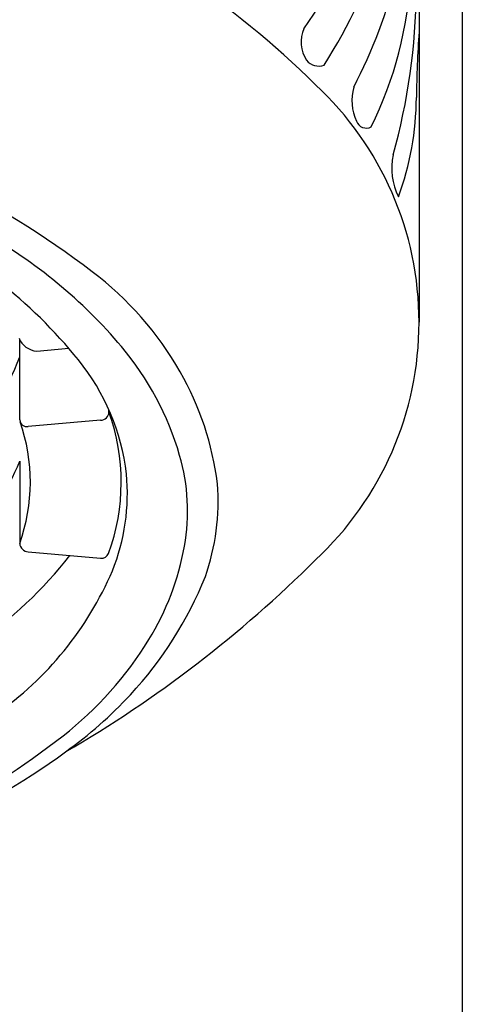
# Model space of a CAD drawing. Units: inches. Extents: x 4424.2 to 4437.8, y 459 to 466.6.
# Drawn here: x 4431.3 to 4431.5, y 463.9 to 464.4 of the extents above; entities that cross this region are included whole.
import ezdxf

# ---------------------------------------------------------------- set-up
doc = ezdxf.new("R2010")
doc.units = ezdxf.units.IN
doc.header["$LTSCALE"] = 0.6431102362
doc.header["$MEASUREMENT"] = 0
doc.layers.get('0').update_dxf_attribs({"color": 255, "linetype": 'CONTINUOUS'})

msp = doc.modelspace()

# ---------------------------------------------------------------- linework, layer by layer
for p, q in [((4431.518229565528, 465.9560309380733), (4431.518250962793, 459.6048264807093)), ((4431.498544526227, 465.1756832861146), (4431.498544526227, 464.2274812481188)), ((4431.316444682227, 464.1829338210733), (4431.316444682227, 464.2195636494118)), ((4431.324199073928, 464.2143034147733), (4431.338820763888, 464.2155925140012)), ((4431.353278043028, 464.1827716298733), (4431.320321878075, 464.1798660993774)), ((4431.316444682227, 464.1640373831733), (4431.316444682227, 464.1265323460733)), ((4431.320321878027, 464.1227809700733), (4431.353278043028, 464.1198754395733))]:
    msp.add_line(p, q)
for centre, radius, start, end in [((4431.25468906136, 464.4976646881263), 0.2348351776099712, 324.5496249341279, 355.7709917579447), ((4431.247476811128, 464.4771489474584), 0.2463209532883054, 327.5147657420751, 357.1882259255495), ((4431.261272182036, 464.4431061199552), 0.2340437244721218, 332.4333983218776, 359.8685663978441), ((4431.179189178151, 464.0625911014033), 0.3856732732889118, 45.12287926004345, 68.7763250928972), ((4431.321407225304, 464.3939125799836), 0.1734297059182299, 333.5434617300692, 357.4180377690834), ((4431.21509031752, 464.3803623466255), 0.2821555597503347, 344.2582122392819, 359.6950816607894), ((4431.46029136043, 464.3554539168384), 0.0155116168593039, 157.216288852016, 212.9230546646864), ((4431.965023967584, 464.3264324292131), 0.4676917686390167, 175.8736927386925, 179.5634078266594), ((4431.452753388104, 464.3514244946701), 0.007030611968719336, 218.757383944096, 290.8513499124801), ((4431.350515036745, 464.2274812481188), 0.1480294894820853, 312.9180028889512, 47.08199711104886), ((4431.490087691527, 464.3287210385844), 0.02218959544774153, 164.1122754472024, 205.3333105104841), ((4431.361278423191, 464.3312543569534), 0.136073170472698, 340.0089836210847, 359.4702221909504), ((4431.085641262872, 463.9024449063121), 0.4368284933446711, 52.83500188624805, 74.3075490339262), ((4431.474473273263, 464.3208203309051), 0.004718626057146779, 199.7416058572622, 297.8014550220046), ((4431.515336012993, 464.2978524876363), 0.02928558000973503, 168.2568260490436, 206.6108576967658), ((4431.167371226437, 464.06821211835), 0.226088312202459, 38.94748277329013, 65.08256339307358), ((4431.190365959952, 464.0713737014221), 0.225331142172616, 40.04567358236171, 61.03251427049238), ((4431.258028403307, 464.1298449056592), 0.1514724247387093, 29.68820133709872, 52.83500188624805), ((4431.324979407435, 464.2237994438775), 0.009528037002998842, 201.6560420339813, 265.3022905865928), ((4431.258598081085, 464.1287199991312), 0.1362007869886596, 16.21405503637843, 40.04567358236171), ((4431.211699626097, 464.2499328934951), 0.1114799341628715, 314.6169646643546, 339.9822525171578), ((4431.264098444844, 464.1463935853778), 0.1017159014056483, 6.735445722269024, 38.94748277329013), ((4431.269917832185, 464.1366232716526), 0.1377864916458071, 7.172399854193639, 29.68820133709872), ((4431.353184820987, 464.1867472844294), 0.003976747351622701, 271.3432381669346, 356.7669466033531), ((4431.267632310582, 464.1544769790214), 0.09508576411104112, 340.0127530762958, 19.695562493829), ((4431.347405409907, 464.1866102706733), 0.009750219539846935, 359.4871939576968, 5.630209494674495), ((4431.319864040749, 464.1832714464351), 0.003435986551902324, 185.6390715278727, 277.6573046041648), ((4431.237925625662, 464.1545843900329), 0.08337961030292744, 340.34001278779, 19.25373201211987), ((4431.302036230129, 464.1413515039269), 0.09096332788968967, 349.8497769402402, 16.21405503637843), ((4431.184654456232, 464.2184545256067), 0.1425829199394012, 303.1575417220506, 337.5639137272829), ((4431.270748327545, 464.1493725240985), 0.09478756537357776, 338.118123281413, 5.418534770223389), ((4431.301503493049, 464.1459593831843), 0.1054166236725914, 340.8603022475009, 4.279974271920517), ((4431.320452563091, 464.1267953440417), 0.004016500584361302, 183.7543782461406, 268.1354355152508), ((4431.353842444541, 464.12320972839), 0.003381720121701336, 260.3925030129829, 338.5964341188245), ((4431.270492665618, 464.1469988000734), 0.1230084276052903, 328.4597144795611, 349.8497769402402), ((4431.176132388026, 464.2501906621257), 0.2081176141018073, 305.336112996847, 321.6634302732832), ((4431.057141826894, 464.5139514422009), 0.5579431930736004, 300.1462541041498, 314.9489934550498), ((4431.217185778857, 464.1746982029908), 0.1539705606771709, 304.9894964865817, 336.8012123293704), ((4431.236563874992, 464.1779775325517), 0.1774904957386287, 317.2627840604538, 337.9678766652169), ((4431.233768915266, 464.1695386760001), 0.1660976356126241, 308.0717862574227, 328.4597144795611), ((4431.225852667488, 464.1878744397231), 0.1920740048421433, 305.4836265505139, 317.2627840604538), ((4431.105036086389, 464.3338843402094), 0.3748597935219737, 286.9645902868818, 308.0717862574227), ((4431.122669927351, 464.3269392838813), 0.3652213196441885, 294.4505432474144, 306.0008311829488)]:
    msp.add_arc(centre, radius, start, end)

doc.saveas('drawing.dxf')
